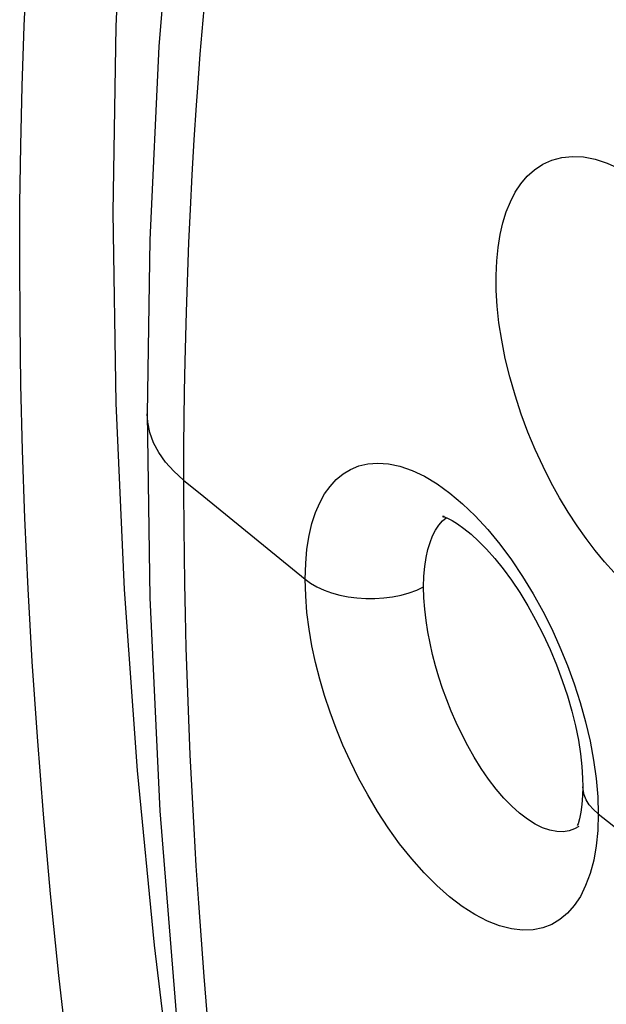
# Model space of a CAD drawing. Units: inches. Extents: x 65.8 to 144.8, y 109.6 to 187.5.
# Drawn here: x 69.7 to 71.1, y 150 to 152.5 of the extents above; entities that cross this region are included whole.
import ezdxf

# ---------------------------------------------------------------- set-up
doc = ezdxf.new("R2010")
doc.units = ezdxf.units.IN
doc.header["$MEASUREMENT"] = 0
doc.layers.add('RACCORDO', color=7, linetype='Continuous')

# ---------------------------------------------------------------- blocks, each defined once
blk = doc.blocks.new('block 783')
at = {"layer": 'RACCORDO', "color": 7, "lineweight": 25, "true_color": 0xffffff}
blk.add_lwpolyline([(70.1164, 150.0867), (70.1241, 149.9938)], dxfattribs=at)
blk = doc.blocks.new('block 784')
at = {"layer": 'RACCORDO', "color": 7, "lineweight": 25, "true_color": 0xffffff}
blk.add_lwpolyline([(70.1092, 150.1786), (70.1164, 150.0867)], dxfattribs=at)
blk = doc.blocks.new('block 786')
at = {"layer": 'RACCORDO', "color": 7, "lineweight": 25, "true_color": 0xffffff}
blk.add_lwpolyline([(70.1026, 150.2708), (70.1092, 150.1786)], dxfattribs=at)
blk = doc.blocks.new('block 788')
at = {"layer": 'RACCORDO', "color": 7, "lineweight": 25, "true_color": 0xffffff}
blk.add_lwpolyline([(70.0965, 150.3636), (70.1026, 150.2708)], dxfattribs=at)
blk = doc.blocks.new('block 790')
at = {"layer": 'RACCORDO', "color": 7, "lineweight": 25, "true_color": 0xffffff}
blk.add_lwpolyline([(70.0908, 150.4571), (70.0965, 150.3636)], dxfattribs=at)
blk = doc.blocks.new('block 792')
at = {"layer": 'RACCORDO', "color": 7, "lineweight": 25, "true_color": 0xffffff}
blk.add_lwpolyline([(70.0858, 150.5502), (70.0908, 150.4571)], dxfattribs=at)
blk = doc.blocks.new('block 796')
at = {"layer": 'RACCORDO', "color": 7, "lineweight": 25, "true_color": 0xffffff}
blk.add_lwpolyline([(70.0813, 150.6419), (70.0858, 150.5502)], dxfattribs=at)
blk = doc.blocks.new('block 799')
at = {"layer": 'RACCORDO', "color": 7, "lineweight": 25, "true_color": 0xffffff}
blk.add_lwpolyline([(70.0775, 150.73), (70.0813, 150.6419)], dxfattribs=at)
blk = doc.blocks.new('block 805')
at = {"layer": 'RACCORDO', "color": 7, "lineweight": 25, "true_color": 0xffffff}
blk.add_lwpolyline([(70.0714, 150.9096), (70.0775, 150.73)], dxfattribs=at)
blk = doc.blocks.new('block 806')
at = {"layer": 'RACCORDO', "color": 7, "lineweight": 25, "true_color": 0xffffff}
blk.add_lwpolyline([(71.1017, 150.537), (71.103, 150.4937)], dxfattribs=at)
blk = doc.blocks.new('block 809')
at = {"layer": 'RACCORDO', "color": 7, "lineweight": 25, "true_color": 0xffffff}
blk.add_lwpolyline([(70.0692, 150.9931), (70.0714, 150.9096)], dxfattribs=at)
blk = doc.blocks.new('block 812')
at = {"layer": 'RACCORDO', "color": 7, "lineweight": 25, "true_color": 0xffffff}
blk.add_lwpolyline([(70.0677, 151.0707), (70.0692, 150.9931)], dxfattribs=at)
blk = doc.blocks.new('block 815')
at = {"layer": 'RACCORDO', "color": 7, "lineweight": 25, "true_color": 0xffffff}
blk.add_lwpolyline([(69.8888, 151.9994), (69.896, 151.5218), (69.9167, 151.0559), (69.9491, 150.6029), (69.9916, 150.1654), (70.0425, 149.7433), (70.1011, 149.3334), (70.1663, 148.9357), (70.2368, 148.5519), (70.2669, 148.4038)], dxfattribs=at)
blk = doc.blocks.new('block 816')
at = {"layer": 'RACCORDO', "color": 7, "lineweight": 25, "true_color": 0xffffff}
blk.add_lwpolyline([(69.9745, 151.4957), (69.9815, 151.0351), (70.0065, 150.5018), (70.0494, 149.9628), (70.1096, 149.4196), (70.1868, 148.8726), (70.2808, 148.322), (70.3913, 147.7688), (70.5179, 147.2137), (70.6606, 146.6566), (70.8191, 146.0984), (70.9928, 145.5401), (71.1818, 144.9814), (71.3858, 144.4231), (71.6045, 143.8661), (71.8377, 143.3108), (72.0851, 142.758), (72.3461, 142.2084), (72.6205, 141.6631), (72.9078, 141.1227), (73.2077, 140.588), (73.5197, 140.06)], dxfattribs=at)
blk = doc.blocks.new('block 818')
at = {"layer": 'RACCORDO', "color": 7, "lineweight": 25, "true_color": 0xffffff}
blk.add_lwpolyline([(70.0666, 151.1425), (70.0677, 151.0707)], dxfattribs=at)
blk = doc.blocks.new('block 819')
at = {"layer": 'RACCORDO', "color": 7, "lineweight": 25, "true_color": 0xffffff}
blk.add_lwpolyline([(70.0658, 151.2094), (70.0666, 151.1425)], dxfattribs=at)
blk = doc.blocks.new('block 823')
at = {"layer": 'RACCORDO', "color": 7, "lineweight": 25, "true_color": 0xffffff}
blk.add_lwpolyline([(70.0654, 151.3297), (70.0654, 151.3014), (70.0658, 151.2094)], dxfattribs=at)
blk = doc.blocks.new('block 827')
at = {"layer": 'RACCORDO', "color": 7, "lineweight": 25, "true_color": 0xffffff}
blk.add_lwpolyline([(71.0645, 150.5617), (71.0645, 150.5618)], dxfattribs=at)
blk = doc.blocks.new('block 828')
at = {"layer": 'RACCORDO', "color": 7, "lineweight": 25, "true_color": 0xffffff}
blk.add_lwpolyline([(69.9745, 151.4957), (69.9745, 151.4957)], dxfattribs=at)
blk = doc.blocks.new('block 832')
at = {"layer": 'RACCORDO', "color": 7, "lineweight": 25, "true_color": 0xffffff}
blk.add_lwpolyline([(70.0656, 151.4181), (70.0654, 151.3297)], dxfattribs=at)
blk = doc.blocks.new('block 833')
at = {"layer": 'RACCORDO', "color": 7, "lineweight": 25, "true_color": 0xffffff}
blk.add_lwpolyline([(69.6555, 151.8781), (69.6562, 152.0212), (69.6583, 152.1671), (69.6618, 152.3157), (69.667, 152.4668), (69.6739, 152.6205), (69.6827, 152.7769), (69.6934, 152.9361), (69.7062, 153.0978), (69.7213, 153.2624), (69.7388, 153.4297), (69.7588, 153.5995), (69.7816, 153.772), (69.8072, 153.9472), (69.8359, 154.1247), (69.868, 154.3048), (69.9035, 154.4874), (69.9426, 154.6721), (69.9856, 154.8587), (70.0327, 155.0474), (70.0841, 155.2376), (70.1395, 155.4275), (70.1992, 155.6175)], dxfattribs=at)
blk = doc.blocks.new('block 837')
at = {"layer": 'RACCORDO', "color": 7, "lineweight": 25, "true_color": 0xffffff}
blk.add_lwpolyline([(70.0662, 151.4822), (70.0656, 151.4181)], dxfattribs=at)
blk = doc.blocks.new('block 839')
at = {"layer": 'RACCORDO', "color": 7, "lineweight": 25, "true_color": 0xffffff}
blk.add_lwpolyline([(70.0671, 151.5514), (70.0662, 151.4822)], dxfattribs=at)
blk = doc.blocks.new('block 842')
at = {"layer": 'RACCORDO', "color": 7, "lineweight": 25, "true_color": 0xffffff}
blk.add_lwpolyline([(70.0684, 151.6262), (70.0671, 151.5514)], dxfattribs=at)
blk = doc.blocks.new('block 845')
at = {"layer": 'RACCORDO', "color": 7, "lineweight": 25, "true_color": 0xffffff}
blk.add_lwpolyline([(71.0645, 150.5617), (71.064, 150.5403), (71.0622, 150.5175), (71.0595, 150.4979), (71.0561, 150.4819)], dxfattribs=at)
blk = doc.blocks.new('block 846')
at = {"layer": 'RACCORDO', "color": 7, "lineweight": 25, "true_color": 0xffffff}
blk.add_lwpolyline([(70.6662, 151.0625), (70.6669, 151.0889), (70.669, 151.1134), (70.6723, 151.1357), (70.6768, 151.1558)], dxfattribs=at)
blk = doc.blocks.new('block 847')
at = {"layer": 'RACCORDO', "color": 7, "lineweight": 25, "true_color": 0xffffff}
blk.add_lwpolyline([(70.0716, 151.7504), (70.0684, 151.6262)], dxfattribs=at)
blk = doc.blocks.new('block 849')
at = {"layer": 'RACCORDO', "color": 7, "lineweight": 25, "true_color": 0xffffff}
blk.add_lwpolyline([(71.103, 150.4937), (71.1018, 150.4526)], dxfattribs=at)
blk = doc.blocks.new('block 856')
at = {"layer": 'RACCORDO', "color": 7, "lineweight": 25, "true_color": 0xffffff}
blk.add_lwpolyline([(70.0778, 151.9244), (70.0716, 151.7504)], dxfattribs=at)
blk = doc.blocks.new('block 857')
at = {"layer": 'RACCORDO', "color": 7, "lineweight": 25, "true_color": 0xffffff}
blk.add_lwpolyline([(70.3694, 151.0813), (70.371, 151.1204), (70.3743, 151.1569), (70.3794, 151.1907), (70.3866, 151.2211), (70.3957, 151.2481), (70.4063, 151.2727), (70.4183, 151.2948), (70.4321, 151.3139), (70.4475, 151.3307), (70.4644, 151.345), (70.483, 151.3563), (70.5036, 151.3649), (70.5264, 151.3703), (70.5513, 151.3723), (70.5779, 151.3706), (70.6065, 151.3644), (70.6371, 151.3537), (70.6681, 151.3391), (70.6996, 151.3203), (70.7316, 151.297), (70.7634, 151.2702)], dxfattribs=at)
blk = doc.blocks.new('block 860')
at = {"layer": 'RACCORDO', "color": 7, "lineweight": 25, "true_color": 0xffffff}
blk.add_lwpolyline([(70.8474, 151.8418), (70.8491, 151.8781), (70.8524, 151.9122), (70.8575, 151.9441), (70.8643, 151.9738), (70.8729, 152.0012), (70.8833, 152.0265), (70.8954, 152.05), (70.9094, 152.0713), (70.9254, 152.0901), (70.9438, 152.1065), (70.9644, 152.1203), (70.9869, 152.1306), (71.0116, 152.1371), (71.0383, 152.1398), (71.0662, 152.1385), (71.0954, 152.1329), (71.1257, 152.1229), (71.1566, 152.109), (71.1879, 152.091), (71.2196, 152.069), (71.2512, 152.0434)], dxfattribs=at)
blk = doc.blocks.new('block 863')
at = {"layer": 'RACCORDO', "color": 7, "lineweight": 25, "true_color": 0xffffff}
blk.add_lwpolyline([(70.0817, 152.0072), (70.0778, 151.9244)], dxfattribs=at)
blk = doc.blocks.new('block 869')
at = {"layer": 'RACCORDO', "color": 7, "lineweight": 25, "true_color": 0xffffff}
blk.add_lwpolyline([(70.0862, 152.0939), (70.0817, 152.0072)], dxfattribs=at)
blk = doc.blocks.new('block 872')
at = {"layer": 'RACCORDO', "color": 7, "lineweight": 25, "true_color": 0xffffff}
blk.add_lwpolyline([(70.0913, 152.1813), (70.0862, 152.0939)], dxfattribs=at)
blk = doc.blocks.new('block 880')
at = {"layer": 'RACCORDO', "color": 7, "lineweight": 25, "true_color": 0xffffff}
blk.add_lwpolyline([(70.1, 152.3112), (70.097, 152.2682), (70.0913, 152.1813)], dxfattribs=at)
blk = doc.blocks.new('block 885')
at = {"layer": 'RACCORDO', "color": 7, "lineweight": 25, "true_color": 0xffffff}
blk.add_lwpolyline([(70.1064, 152.3962), (70.1, 152.3112)], dxfattribs=at)
blk = doc.blocks.new('block 889')
at = {"layer": 'RACCORDO', "color": 7, "lineweight": 25, "true_color": 0xffffff}
blk.add_lwpolyline([(70.1133, 152.4808), (70.1064, 152.3962)], dxfattribs=at)
blk = doc.blocks.new('block 895')
at = {"layer": 'RACCORDO', "color": 7, "lineweight": 25, "true_color": 0xffffff}
blk.add_lwpolyline([(70.121, 152.5666), (70.1133, 152.4808)], dxfattribs=at)
blk = doc.blocks.new('block 900')
at = {"layer": 'RACCORDO', "color": 7, "lineweight": 25, "true_color": 0xffffff}
blk.add_lwpolyline([(71.1018, 150.4526), (71.098, 150.414)], dxfattribs=at)
blk = doc.blocks.new('block 922')
at = {"layer": 'RACCORDO', "color": 7, "lineweight": 25, "true_color": 0xffffff}
blk.add_lwpolyline([(71.098, 150.414), (71.0917, 150.378), (71.0828, 150.3446), (71.0715, 150.3143), (71.0583, 150.2874), (71.0431, 150.2645), (71.0261, 150.2453), (71.0072, 150.2296), (70.9866, 150.2173), (70.9642, 150.2086), (70.94, 150.2038), (70.9137, 150.203), (70.8856, 150.2061), (70.8563, 150.2136), (70.8259, 150.2255), (70.7945, 150.2417), (70.7628, 150.262), (70.731, 150.2863), (70.6988, 150.3145), (70.6674, 150.3461), (70.6365, 150.3812), (70.6061, 150.4192), (70.5776, 150.4589), (70.5511, 150.4996), (70.5263, 150.5413), (70.5035, 150.5833), (70.4829, 150.6248), (70.4642, 150.6661), (70.4473, 150.7075), (70.432, 150.7488), (70.4182, 150.7899), (70.4062, 150.8313), (70.3956, 150.8728), (70.3865, 150.9144), (70.3794, 150.9561), (70.3743, 150.9979), (70.371, 151.0397), (70.3694, 151.0813)], dxfattribs=at)
blk = doc.blocks.new('block 923')
at = {"layer": 'RACCORDO', "color": 7, "lineweight": 25, "true_color": 0xffffff}
blk.add_lwpolyline([(71.59, 151.1753), (71.5837, 151.1402), (71.5751, 151.1074), (71.5642, 151.0771), (71.5512, 151.0499), (71.5361, 151.0258), (71.5189, 151.0049), (71.5, 150.9875), (71.4792, 150.9736), (71.4566, 150.9633), (71.4326, 150.9567), (71.4073, 150.9541), (71.3807, 150.9551), (71.3536, 150.9597), (71.3261, 150.9679), (71.2983, 150.9795), (71.2708, 150.9937), (71.244, 151.0105), (71.2176, 151.0297), (71.1918, 151.0509), (71.1668, 151.0738), (71.1425, 151.0985), (71.1186, 151.125), (71.0953, 151.1531), (71.0724, 151.183), (71.05, 151.2149), (71.0279, 151.2489), (71.0063, 151.2849), (70.9854, 151.3229), (70.965, 151.3633), (70.9454, 151.4058), (70.9271, 151.4495), (70.9103, 151.495), (70.8948, 151.542), (70.8814, 151.5884), (70.8704, 151.6342), (70.8614, 151.6798), (70.8546, 151.7234), (70.8501, 151.7646), (70.8477, 151.804), (70.8474, 151.8418)], dxfattribs=at)
blk = doc.blocks.new('block 937')
at = {"layer": 'RACCORDO', "color": 7, "lineweight": 25, "true_color": 0xffffff}
blk.add_lwpolyline([(71.0561, 150.4819), (71.0524, 150.4694)], dxfattribs=at)
blk = doc.blocks.new('block 942')
at = {"layer": 'RACCORDO', "color": 7, "lineweight": 25, "true_color": 0xffffff}
blk.add_lwpolyline([(70.6768, 151.1558), (70.6822, 151.1737), (70.6886, 151.1899), (70.6961, 151.2043), (70.7044, 151.2167), (70.7137, 151.2275), (70.7227, 151.2354)], dxfattribs=at)
blk = doc.blocks.new('block 947')
at = {"layer": 'RACCORDO', "color": 7, "lineweight": 25, "true_color": 0xffffff}
blk.add_lwpolyline([(71.0524, 150.4694), (71.0506, 150.4646)], dxfattribs=at)
blk = doc.blocks.new('block 980')
at = {"layer": 'RACCORDO', "color": 7, "lineweight": 25, "true_color": 0xffffff}
blk.add_lwpolyline([(71.0915, 150.6285), (71.0979, 150.5821), (71.1017, 150.537)], dxfattribs=at)
blk = doc.blocks.new('block 1467')
at = {"layer": 'RACCORDO', "color": 7, "lineweight": 25, "true_color": 0xffffff}
blk.add_lwpolyline([(73.1442, 158.8354), (73.0072, 158.7412), (72.7242, 158.5272), (72.4532, 158.2951), (72.1946, 158.0453), (71.9488, 157.7783), (71.7159, 157.4942), (71.4965, 157.1933), (71.2909, 156.876), (71.0993, 156.5427), (70.922, 156.1941), (70.7591, 155.8305), (70.6109, 155.4519), (70.4778, 155.0588), (70.3598, 154.6516), (70.2572, 154.2304), (70.1701, 153.7959), (70.0987, 153.3484), (70.0432, 152.8881), (70.0039, 152.4153), (69.981, 151.9307), (69.9745, 151.4957)], dxfattribs=at)
blk = doc.blocks.new('block 1474')
at = {"layer": 'RACCORDO', "color": 7, "lineweight": 25, "true_color": 0xffffff}
blk.add_lwpolyline([(70.4659, 155.8382), (70.3846, 155.5867), (70.3064, 155.3188), (70.2322, 155.0344), (70.1627, 154.7324), (70.0984, 154.4105), (70.0406, 154.0688), (69.9903, 153.7063), (69.9484, 153.3191), (69.9163, 152.9054), (69.8959, 152.4657), (69.8888, 151.9994)], dxfattribs=at)
blk = doc.blocks.new('block 2598')
at = {"layer": 'RACCORDO', "color": 7, "lineweight": 25, "true_color": 0xffffff}
blk.add_lwpolyline([(71.0544, 150.4624), (71.0542, 150.4622)], dxfattribs=at)
blk = doc.blocks.new('block 2642')
at = {"layer": 'RACCORDO', "color": 7, "lineweight": 25, "true_color": 0xffffff}
blk.add_lwpolyline([(71.0542, 150.4622), (71.0439, 150.4564), (71.0301, 150.4515), (71.0152, 150.4492)], dxfattribs=at)
blk = doc.blocks.new('block 2833')
at = {"layer": 'RACCORDO', "color": 7, "lineweight": 25, "true_color": 0xffffff}
blk.add_lwpolyline([(70.795, 151.2398), (70.8264, 151.2056), (70.8567, 151.1689), (70.8857, 151.1297), (70.9137, 151.0881), (70.9399, 151.0452), (70.9641, 151.0016), (70.9865, 150.957), (71.0071, 150.9116), (71.0259, 150.8658), (71.0429, 150.8195), (71.058, 150.7725), (71.0713, 150.7245), (71.0826, 150.6762), (71.0915, 150.6285)], dxfattribs=at)
blk = doc.blocks.new('block 3466')
at = {"layer": 'RACCORDO', "color": 7, "lineweight": 25, "true_color": 0xffffff}
blk.add_lwpolyline([(71.103, 150.4937), (71.3134, 150.3281)], dxfattribs=at)
blk = doc.blocks.new('block 3476')
at = {"layer": 'RACCORDO', "color": 7, "lineweight": 25, "true_color": 0xffffff}
blk.add_lwpolyline([(70.0654, 151.3297), (70.1159, 151.2883), (70.3694, 151.0813)], dxfattribs=at)
blk = doc.blocks.new('block 3503')
at = {"layer": 'RACCORDO', "color": 7, "lineweight": 25, "true_color": 0xffffff}
blk.add_lwpolyline([(71.103, 150.4937), (71.0907, 150.5047), (71.0806, 150.5164), (71.0728, 150.5288), (71.0676, 150.5415), (71.0649, 150.5546), (71.0645, 150.5617)], dxfattribs=at)
blk = doc.blocks.new('block 3506')
at = {"layer": 'RACCORDO', "color": 7, "lineweight": 25, "true_color": 0xffffff}
blk.add_lwpolyline([(70.0654, 151.3297), (70.0413, 151.3515), (70.0206, 151.3745), (70.0037, 151.3985), (69.9905, 151.4232), (69.9812, 151.4486), (69.9758, 151.4743), (69.9745, 151.4957)], dxfattribs=at)
blk = doc.blocks.new('block 3524')
at = {"layer": 'RACCORDO', "color": 7, "lineweight": 25, "true_color": 0xffffff}
blk.add_lwpolyline([(70.7634, 151.2702), (70.795, 151.2398)], dxfattribs=at)
blk = doc.blocks.new('block 4069')
at = {"layer": 'RACCORDO', "color": 7, "lineweight": 25, "true_color": 0xffffff}
blk.add_lwpolyline([(70.3694, 151.0813), (70.3834, 151.0712), (70.3993, 151.062), (70.4169, 151.054), (70.436, 151.0471), (70.4562, 151.0415), (70.4774, 151.0372), (70.4993, 151.0344), (70.5217, 151.033), (70.5441, 151.033), (70.5665, 151.0345), (70.5883, 151.0374), (70.6095, 151.0417), (70.6297, 151.0474), (70.6487, 151.0544), (70.6662, 151.0625)], dxfattribs=at)
blk = doc.blocks.new('block 5362')
at = {"layer": 'RACCORDO', "color": 7, "lineweight": 25, "true_color": 0xffffff}
blk.add_lwpolyline([(69.7772, 149.8787), (69.7535, 150.089), (69.7328, 150.2938), (69.7149, 150.4932), (69.6997, 150.6871), (69.6871, 150.8752), (69.6768, 151.0574), (69.6687, 151.2339), (69.6627, 151.4042), (69.6586, 151.5682), (69.6563, 151.7262), (69.6555, 151.8781)], dxfattribs=at)
blk = doc.blocks.new('block 5380')
at = {"layer": 'RACCORDO', "color": 7, "lineweight": 25, "true_color": 0xffffff}
blk.add_open_spline([(70.7175, 151.2387), (70.7175, 151.2387), (70.7154, 151.2386), (70.7154, 151.2386), (70.7154, 151.2386), (70.713, 151.2386), (70.713, 151.2386), (70.7139, 151.2384), (70.7182, 151.2372), (70.7182, 151.2372), (70.7182, 151.2372), (70.7262, 151.234), (70.7262, 151.234), (70.7262, 151.234), (70.7375, 151.2283), (70.7375, 151.2283), (70.7375, 151.2283), (70.7512, 151.2199), (70.7512, 151.2199), (70.7512, 151.2199), (70.767, 151.2086), (70.767, 151.2086), (70.767, 151.2086), (70.7847, 151.1942), (70.7847, 151.1942), (70.7847, 151.1942), (70.8036, 151.1769), (70.8036, 151.1769), (70.8036, 151.1769), (70.8234, 151.1566), (70.8234, 151.1566), (70.8234, 151.1566), (70.844, 151.1334), (70.844, 151.1334), (70.844, 151.1334), (70.8648, 151.1075), (70.8648, 151.1075), (70.8648, 151.1075), (70.8857, 151.079), (70.8857, 151.079), (70.8857, 151.079), (70.9065, 151.048), (70.9065, 151.048), (70.9065, 151.048), (70.9268, 151.0149), (70.9268, 151.0149), (70.9268, 151.0149), (70.9464, 150.9798), (70.9464, 150.9798), (70.9464, 150.9798), (70.9651, 150.9432), (70.9651, 150.9432), (70.9651, 150.9432), (70.9826, 150.9055), (70.9826, 150.9055), (70.9826, 150.9055), (70.9986, 150.867), (70.9986, 150.867), (70.9986, 150.867), (71.0131, 150.8281), (71.0131, 150.8281), (71.0131, 150.8281), (71.0259, 150.7894), (71.0259, 150.7894), (71.0259, 150.7894), (71.0369, 150.7512), (71.0369, 150.7512), (71.0369, 150.7512), (71.046, 150.714), (71.046, 150.714), (71.046, 150.714), (71.0532, 150.6783), (71.0532, 150.6783), (71.0532, 150.6783), (71.0585, 150.6444), (71.0585, 150.6444), (71.0585, 150.6444), (71.0621, 150.6127), (71.0621, 150.6127), (71.0621, 150.6127), (71.064, 150.5836), (71.064, 150.5836), (71.064, 150.5836), (71.0645, 150.5618), (71.0645, 150.5618)], degree=3, knots=[0, 0, 0, 0, 1, 1, 1, 2, 2, 2, 3, 3, 3, 4, 4, 4, 5, 5, 5, 6, 6, 6, 7, 7, 7, 8, 8, 8, 9, 9, 9, 10, 10, 10, 11, 11, 11, 12, 12, 12, 13, 13, 13, 14, 14, 14, 15, 15, 15, 16, 16, 16, 17, 17, 17, 18, 18, 18, 19, 19, 19, 20, 20, 20, 21, 21, 21, 22, 22, 22, 23, 23, 23, 24, 24, 24, 25, 25, 25, 26, 26, 26, 27, 27, 27, 28, 28, 28, 28], dxfattribs=at)
blk = doc.blocks.new('block 5389')
at = {"layer": 'RACCORDO', "color": 7, "lineweight": 25, "true_color": 0xffffff}
blk.add_lwpolyline([(71.0152, 150.4492), (70.999, 150.4495), (70.9817, 150.4529), (70.9636, 150.4591), (70.9449, 150.4684), (70.9257, 150.4806), (70.9062, 150.4956), (70.8866, 150.5133), (70.8671, 150.5336), (70.8478, 150.5562), (70.8288, 150.5811), (70.8103, 150.6079), (70.7929, 150.6358), (70.7767, 150.6643), (70.7616, 150.6933), (70.7477, 150.7225), (70.7352, 150.7513), (70.7239, 150.7797), (70.7135, 150.8082), (70.7042, 150.8366), (70.696, 150.8647), (70.6886, 150.893), (70.6821, 150.9213), (70.6767, 150.9496), (70.6723, 150.9779), (70.6689, 151.0064), (70.6669, 151.0347), (70.6662, 151.0625)], dxfattribs=at)

msp = doc.modelspace()

# ---------------------------------------------------------------- block references
at = {"layer": 'RACCORDO'}
for name in ['block 1474', 'block 833', 'block 1467', 'block 895', 'block 889', 'block 885', 'block 880', 'block 872', 'block 860', 'block 869', 'block 815', 'block 863', 'block 856', 'block 5362', 'block 923', 'block 847', 'block 842', 'block 839', 'block 816', 'block 828', 'block 3506', 'block 837', 'block 832', 'block 857', 'block 823', 'block 3476', 'block 3524', 'block 942', 'block 5380', 'block 2833', 'block 819', 'block 846', 'block 818', 'block 922', 'block 4069', 'block 812', 'block 5389', 'block 809', 'block 805', 'block 799', 'block 796', 'block 980', 'block 792', 'block 845', 'block 827', 'block 3503', 'block 806', 'block 849', 'block 3466', 'block 947', 'block 937', 'block 790', 'block 2642', 'block 2598', 'block 900', 'block 788', 'block 786', 'block 784', 'block 783']:
    msp.add_blockref(name, (0, 0), dxfattribs=at)

doc.saveas('drawing.dxf')
